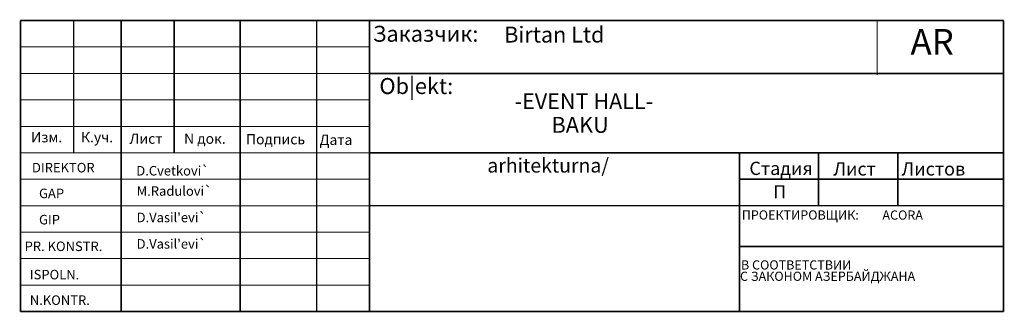
# Model space of a CAD drawing. Extents: x 37595 to 54467, y 15516 to 29946.
# Drawn here: x 52614 to 54467, y 25768 to 26318 of the extents above; entities that cross this region are included whole.
import ezdxf

# ---------------------------------------------------------------- set-up
doc = ezdxf.new("R2010")
doc.units = 0
doc.header["$LTSCALE"] = 0.2
doc.header["$MEASUREMENT"] = 0
doc.layers.add('RAM', color=7, linetype='Continuous', lineweight=20)
doc.styles.add('CYRILTLC', font='arialbd0.ttf')
doc.styles.add('ROMANS', font='romans.shx')
doc.styles.add('ruski', font='r_hel_n.ttf')

msp = doc.modelspace()

# ---------------------------------------------------------------- linework, layer by layer
at = {"layer": 'RAM'}
for p, q in [((52615.3, 25769.9), (52615.3, 26316.8)), ((52615.3, 26316.8), (54465.3, 26316.8)), ((54465.3, 26316.8), (52625.9, 26316.8)), ((52804.9, 25769.9), (52804.9, 26316.8)), ((53172.7, 25769.9), (53172.7, 26316.8)), ((53272.2, 26316.8), (53272.2, 25769.9)), ((54465.3, 26316.8), (54465.3, 25769.9)), ((54465.3, 26316.8), (54465.3, 25769.9)), ((52615.3, 26267.1), (53272.2, 26267.1)), ((53272.2, 26217.4), (52615.3, 26217.4)), ((52615.3, 26167.6), (53272.2, 26167.6)), ((53272.2, 26117.9), (52615.3, 26117.9)), ((52615.3, 26068.2), (53272.2, 26068.2)), ((54465.3, 26068.2), (53272.2, 26068.2)), ((53968.2, 26068.2), (53968.2, 25769.9)), ((54117.3, 25968.8), (54117.3, 26068.2)), ((54266.4, 26068.2), (54266.4, 25968.8)), ((53272.2, 26018.5), (52615.3, 26018.5)), ((54465.3, 26018.5), (53968.2, 26018.5)), ((52615.3, 25968.8), (53262.2, 25968.8)), ((53262.2, 25968.8), (53272.2, 25968.8)), ((53282.1, 25968.8), (54465.3, 25968.8)), ((53272.2, 25919.1), (52615.3, 25919.1)), ((53968.2, 25892.3), (54465.3, 25892.3)), ((53968.2, 25892.3), (54465.3, 25892.3)), ((52615.3, 25869.4), (53272.2, 25869.4)), ((53272.2, 25819.6), (52615.3, 25819.6)), ((54465.3, 25769.9), (52615.3, 25769.9))]:
    msp.add_line(p, q, dxfattribs=at)
at = {"layer": 'RAM', "color": 7}
msp.add_line((54227.4, 26214.4), (54227.4, 26316.8), dxfattribs=at)
at = {"layer": 'RAM', "const_width": 2.98}
for points in [[(52615.3, 25769.9), (52615.3, 26316.8)], [(52615.3, 26316.8), (54465.3, 26316.8)], [(52715.4, 26068.2), (52715.4, 26316.8)], [(52804.9, 26316.8), (52804.9, 25769.9)], [(52904.3, 26068.2), (52904.3, 26316.8)], [(53028.6, 25769.9), (53028.6, 26316.8)], [(53172.7, 26316.8), (53172.7, 25769.9)], [(53272.2, 25769.9), (53272.2, 26316.8)], [(54465.3, 25769.9), (54465.3, 26316.8)], [(53272.2, 26217.4), (54465.3, 26217.4)], [(54465.3, 26068.2), (53272.2, 26068.2)], [(53968.2, 26068.2), (53968.2, 25769.9)], [(54117.3, 25968.8), (54117.3, 26068.2)], [(54266.4, 26068.2), (54266.4, 25968.8)], [(53968.2, 26018.5), (54465.3, 26018.5)], [(53272.2, 25968.8), (54465.3, 25968.8)], [(53968.2, 25892.3), (54465.3, 25892.3)], [(52615.3, 25769.9), (54465.3, 25769.9)]]:
    msp.add_lwpolyline(points, dxfattribs=at)

# ---------------------------------------------------------------- texts
at = {"layer": 'RAM'}
for s, height, style, p in [('Заказчик:', 30, 'CYRILTLC', (53278.6, 26276.9)), ('Birtan Ltd', 29.83, 'CYRILTLC', (53525.7, 26275.4)), ('Ob|ekt:', 30, 'ruski', (53290.8, 26178.6)), ('-EVENT HALL-', 29.828, 'CYRILTLC', (53545, 26150.2)), ('BAKU', 30, 'ruski', (53614.6, 26105.7)), ('Изм.', 19.29, 'ROMANS', (52635.2, 26087.8)), ('К.уч.', 19.29, 'ROMANS', (52729.1, 26087.8)), ('Лист', 19.29, 'ROMANS', (52820.4, 26085.1)), ('N док.', 19.29, 'ROMANS', (52923.1, 26085.1)), ('Подпись', 19.29, 'ROMANS', (53039.6, 26084)), ('Дата', 19.29, 'ROMANS', (53178, 26082.9)), ('arhitekturna/', 26.845, 'ruski', (53493.8, 26031)), ('DIREKTOR', 17.9, 'ruski', (52636.9, 26031.3)), ('D.Cvetkovi`', 17.897, 'ruski', (52833.2, 26025.5)), ('Стадия', 24.86, 'CYRILTLC', (53987, 26026.5)), ('Лист', 24.86, 'CYRILTLC', (54145.1, 26025.5)), ('Листов', 24.86, 'CYRILTLC', (54273.4, 26025.5)), ('GAP', 17.9, 'ruski', (52650.2, 25982.9)), ('M.Radulovi`', 17.897, 'ruski', (52833.9, 25987.4)), ('П', 24.9, 'CYRILTLC', (54031.8, 25982.3)), ('ПРОЕКТИРОВЩИК:', 17.288, 'CYRILTLC', (53972.8, 25942.7)), ('GIP', 17.9, 'ruski', (52650.2, 25933.6)), ("D.Vasil'evi`", 17.897, 'ruski', (52833.9, 25937.7)), ('АСОRA', 17.29, 'CYRILTLC', (54237.4, 25942.5)), ("D.Vasil'evi`", 17.897, 'ruski', (52833.9, 25888)), ('PR. KONSTR.', 17.897, 'ruski', (52623.1, 25883.5)), (' С ЗАКОНОМ АЗЕРБАЙДЖАНА', 17.288, 'CYRILTLC', (53964.1, 25827.5)), ('В СООТВЕТСТВИИ ', 17.288, 'CYRILTLC', (53971.3, 25848.8)), ('ISPOLN.', 17.9, 'ruski', (52632.9, 25830.3)), ('N.KONTR.', 17.9, 'ruski', (52632.9, 25782.3))]:
    msp.add_text(s, height=height, dxfattribs=dict(at, style=style)).set_placement(p)
at = {"layer": 'RAM', "linetype": 'Continuous', "style": 'ruski'}
msp.add_text('AR', height=48, dxfattribs=at).set_placement((54290.3, 26252.9, 0.2))

doc.saveas('drawing.dxf')
